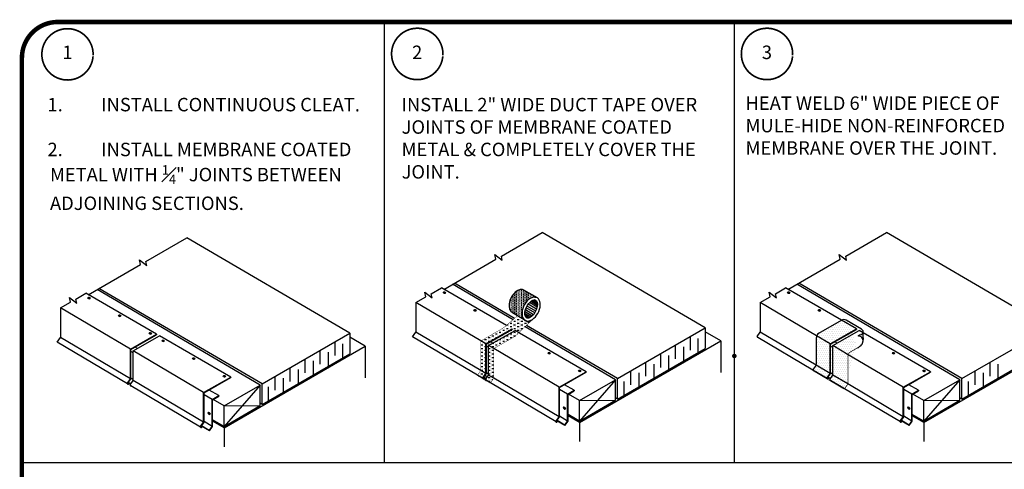
# Model space of a CAD drawing. Units: inches. Extents: x 230.6 to 241.1, y 27 to 34.9.
# Drawn here: x 230.6 to 237.5, y 31.7 to 34.9 of the extents above; entities that cross this region are included whole.
import ezdxf
from ezdxf.enums import TextEntityAlignment as Align

# ---------------------------------------------------------------- set-up
doc = ezdxf.new("R2010")
doc.units = ezdxf.units.IN
doc.header["$LTSCALE"] = 0.3
doc.header["$MEASUREMENT"] = 0
doc.header["$PDSIZE"] = 0.01
doc.layers.get('0').update_dxf_attribs({"linetype": 'CONTINUOUS'})
for name, color, linetype in [('DETAIL', 7, 'CONTINUOUS'), ('LIGHT', 252, 'CONTINUOUS'), ('NOTES', 7, 'CONTINUOUS'), ('Sheet Metal', 5, 'CONTINUOUS'), ('TAPE', 4, 'CONTINUOUS'), ('TEXT-DATE', 7, 'CONTINUOUS'), ('TEXT-DETAILNAME', 7, 'CONTINUOUS'), ('TEXT-DETAILNO', 7, 'CONTINUOUS'), ('TEXT-SYSTEMS', 7, 'CONTINUOUS'), ('TEXTURE 1', 6, 'CONTINUOUS')]:
    doc.layers.add(name, color=color, linetype=linetype)
doc.styles.add('MHLRG', font='ARIAL.TTF', dxfattribs={"height": 0.25})
doc.styles.add('MHMED', font='ARIALBD.TTF', dxfattribs={"height": 0.2})
doc.styles.add('MHSML', font='ARIALBD.TTF', dxfattribs={"height": 0.125})
doc.styles.add('ROMSFULL', font='romans.shx', dxfattribs={"height": 0.09375})

# ---------------------------------------------------------------- blocks, each defined once
blk = doc.blocks.new('MHT-titl-block')
blk.add_line((0.3645, 7.984), (0.3645, 1.3956))
at = {"const_width": 0.0312}
blk.add_lwpolyline([(0.6145, 0.3644), (10.516, 0.3644, 0.414214), (10.766, 0.6144), (10.766, 7.984, 0.414214), (10.516, 8.234), (0.6145, 8.234, 0.414214), (0.3645, 7.984), (0.3645, 0.6144, 0.414214)], format="xyb", close=True, dxfattribs=at)
at = {"layer": 'TEXT-DATE', "style": 'MHMED'}
blk.add_attdef('DATE', text='', height=0.2, dxfattribs=at).set_placement((1.9777, 0.4605), align=Align.CENTER)
at = {"layer": 'TEXT-DETAILNAME', "style": 'MHSML'}
for tag, p in [('DETAILNAME1', (6.1156, 1.184)), ('DETAILNAME2', (6.0911, 1.0001))]:
    blk.add_attdef(tag, text='', height=0.125, dxfattribs=at).set_placement(p, align=Align.CENTER)
at = {"layer": 'TEXT-DETAILNO', "style": 'MHLRG'}
blk.add_attdef('DETAILNO', (8.2145, 0.6935), '', height=0.2334, dxfattribs=at)
at = {"layer": 'TEXT-SYSTEMS', "style": 'MHSML'}
for tag, p in [('SYSTEMS1', (6.049, 0.6194)), ('SYSTEMS2', (6.0582, 0.4482))]:
    blk.add_attdef(tag, text='', height=0.125, dxfattribs=at).set_placement(p, align=Align.CENTER)

msp = doc.modelspace()

# ---------------------------------------------------------------- hatches: boundary and pattern name
at = {"layer": 'DETAIL'}
h = msp.add_hatch(dxfattribs=at)
h.set_pattern_fill('ANSI31', color=256, scale=0.005333, style=0)
h.set_pattern_definition([(45, (233.5869306, 32.97174096), (-0.000471405, 0.000471405), [])])
edge = h.paths.add_edge_path()
edge.add_ellipse((233.5948, 32.9768), major_axis=(-0.00791, 0), ratio=0.664445, start_angle=139.01192, end_angle=360)
edge.add_ellipse((233.5948, 32.9768), major_axis=(-0.00791, 0), ratio=0.664445, start_angle=0, end_angle=139.01192)
h = msp.add_hatch(dxfattribs=at)
h.set_pattern_fill('MUDST', color=251, scale=0.024, style=0)
h.set_pattern_definition([(0, (234.04524, 32.7848535), (0.012, 0.006), [0.006, -0.006, 0, -0.006, 0, -0.006])])
edge = h.paths.add_edge_path()
edge.add_ellipse((234.199, 32.8628), major_axis=(-0.0404, -0.0795), ratio=0.618705, start_angle=607.34951, end_angle=617.97139, ccw=False)
edge.add_ellipse((234.199, 32.8628), major_axis=(-0.0404, -0.0795), ratio=0.618705, start_angle=599.06754, end_angle=607.34951, ccw=False)
edge.add_ellipse((234.199, 32.8628), major_axis=(-0.0404, -0.0795), ratio=0.618705, start_angle=590.25644, end_angle=599.06754, ccw=False)
edge.add_ellipse((234.199, 32.8628), major_axis=(-0.0404, -0.0795), ratio=0.618705, start_angle=579.69242, end_angle=590.25644, ccw=False)
edge.add_ellipse((234.199, 32.8628), major_axis=(-0.0404, -0.0795), ratio=0.618705, start_angle=568.07261, end_angle=579.69242, ccw=False)
edge.add_ellipse((234.199, 32.8628), major_axis=(-0.0404, -0.0795), ratio=0.618705, start_angle=556.88317, end_angle=568.07261, ccw=False)
edge.add_ellipse((234.199, 32.8628), major_axis=(-0.0404, -0.0795), ratio=0.618705, start_angle=540, end_angle=556.88317, ccw=False)
edge.add_line((234.2394, 32.9423), (234.1486, 32.9953))
edge.add_ellipse((234.1086, 32.9165), major_axis=(0.0399, 0.0788), ratio=0.624534, start_angle=-0.07151, end_angle=123.2351)
edge.add_ellipse((234.1086, 32.9165), major_axis=(0.0399, 0.0788), ratio=0.624534, start_angle=123.2351, end_angle=134.94103)
edge.add_ellipse((234.1086, 32.9165), major_axis=(0.0399, 0.0788), ratio=0.624534, start_angle=134.94103, end_angle=179.97039)
edge.add_line((234.0687, 32.8377), (234.1557, 32.7849))
edge.add_ellipse((234.199, 32.8628), major_axis=(-0.0404, -0.0795), ratio=0.618705, start_angle=353.69446, end_angle=356.58271, ccw=False)
edge.add_ellipse((234.199, 32.8628), major_axis=(-0.0404, -0.0795), ratio=0.618705, start_angle=701.51544, end_angle=713.69446, ccw=False)
edge.add_ellipse((234.199, 32.8628), major_axis=(-0.0404, -0.0795), ratio=0.618705, start_angle=690.17153, end_angle=701.51544, ccw=False)
edge.add_ellipse((234.199, 32.8628), major_axis=(-0.0404, -0.0795), ratio=0.618705, start_angle=675.03906, end_angle=690.17153, ccw=False)
edge.add_ellipse((234.199, 32.8628), major_axis=(-0.0404, -0.0795), ratio=0.618705, start_angle=665.70304, end_angle=675.03906, ccw=False)
edge.add_ellipse((234.199, 32.8628), major_axis=(-0.0404, -0.0795), ratio=0.618705, start_angle=651.1387, end_angle=665.70304, ccw=False)
edge.add_ellipse((234.199, 32.8628), major_axis=(-0.0404, -0.0795), ratio=0.618705, start_angle=644.72893, end_angle=651.1387, ccw=False)
edge.add_ellipse((234.199, 32.8628), major_axis=(-0.0404, -0.0795), ratio=0.618705, start_angle=637.90721, end_angle=644.72893, ccw=False)
edge.add_ellipse((234.199, 32.8628), major_axis=(-0.0404, -0.0795), ratio=0.618705, start_angle=630, end_angle=637.90721, ccw=False)
edge.add_ellipse((234.199, 32.8628), major_axis=(-0.0404, -0.0795), ratio=0.618705, start_angle=625.76484, end_angle=630, ccw=False)
edge.add_ellipse((234.199, 32.8628), major_axis=(-0.0404, -0.0795), ratio=0.618705, start_angle=617.97139, end_angle=625.76484, ccw=False)
h = msp.add_hatch(dxfattribs=at)
h.set_pattern_fill('ANSI31', color=256, scale=0.005333, style=0)
h.set_pattern_definition([(45, (235.98852604, 32.97174096), (-0.000471405, 0.000471405), [])])
edge = h.paths.add_edge_path()
edge.add_ellipse((235.9964, 32.9768), major_axis=(-0.00791, 0), ratio=0.664445, start_angle=139.01192, end_angle=360)
edge.add_ellipse((235.9964, 32.9768), major_axis=(-0.00791, 0), ratio=0.664445, start_angle=0, end_angle=139.01192)
h = msp.add_hatch(dxfattribs=at)
h.set_pattern_fill('ANSI31', color=256, scale=0.005333, style=0)
h.set_pattern_definition([(45, (231.10757446, 32.93452395), (-0.000471405, 0.000471405), [])])
edge = h.paths.add_edge_path()
edge.add_ellipse((231.1155, 32.9396), major_axis=(-0.00791, 0), ratio=0.664445, start_angle=139.01192, end_angle=360)
edge.add_ellipse((231.1155, 32.9396), major_axis=(-0.00791, 0), ratio=0.664445, start_angle=0, end_angle=139.01192)
h = msp.add_hatch(dxfattribs=at)
h.set_pattern_fill('ANSI31', color=256, scale=0.005333, style=0)
h.set_pattern_definition([(45, (233.8003474, 32.8485247), (-0.000471405, 0.000471405), [])])
edge = h.paths.add_edge_path()
edge.add_ellipse((233.8083, 32.8536), major_axis=(-0.00791, 0), ratio=0.664445, start_angle=139.01192, end_angle=360)
edge.add_ellipse((233.8083, 32.8536), major_axis=(-0.00791, 0), ratio=0.664445, start_angle=0, end_angle=139.01192)
h = msp.add_hatch(dxfattribs=at)
h.set_pattern_fill('ANSI31', color=256, scale=0.005333, style=0)
h.set_pattern_definition([(45, (236.20194285, 32.8485247), (-0.000471405, 0.000471405), [])])
edge = h.paths.add_edge_path()
edge.add_ellipse((236.2099, 32.8536), major_axis=(-0.00791, 0), ratio=0.664445, start_angle=139.01192, end_angle=360)
edge.add_ellipse((236.2099, 32.8536), major_axis=(-0.00791, 0), ratio=0.664445, start_angle=0, end_angle=139.01192)
h = msp.add_hatch(dxfattribs=at)
h.set_pattern_fill('ANSI31', color=256, scale=0.005333, style=0)
h.set_pattern_definition([(45, (231.3209913, 32.8113077), (-0.000471405, 0.000471405), [])])
edge = h.paths.add_edge_path()
edge.add_ellipse((231.3289, 32.8164), major_axis=(-0.00791, 0), ratio=0.664445, start_angle=139.01192, end_angle=360)
edge.add_ellipse((231.3289, 32.8164), major_axis=(-0.00791, 0), ratio=0.664445, start_angle=0, end_angle=139.01192)
h = msp.add_hatch(dxfattribs=at)
h.set_pattern_fill('ANSI31', color=256, scale=0.005333, style=0)
h.set_pattern_definition([(45, (231.5344081, 32.6880914), (-0.000471405, 0.000471405), [])])
edge = h.paths.add_edge_path()
edge.add_ellipse((231.5423, 32.6932), major_axis=(-0.00791, 0), ratio=0.664445, start_angle=139.01192, end_angle=360)
edge.add_ellipse((231.5423, 32.6932), major_axis=(-0.00791, 0), ratio=0.664445, start_angle=0, end_angle=139.01192)
h = msp.add_hatch(dxfattribs=at)
h.set_pattern_fill('ANSI31', color=256, scale=0.005333, style=0)
h.set_pattern_definition([(45, (231.62440984, 32.6361289), (-0.000471405, 0.000471405), [])])
edge = h.paths.add_edge_path()
edge.add_ellipse((231.6323, 32.6412), major_axis=(-0.00791, 0), ratio=0.664445, start_angle=139.01192, end_angle=360)
edge.add_ellipse((231.6323, 32.6412), major_axis=(-0.00791, 0), ratio=0.664445, start_angle=0, end_angle=139.01192)
h = msp.add_hatch(dxfattribs=at)
h.set_pattern_fill('ANSI31', color=256, scale=0.005333, style=0)
h.set_pattern_definition([(45, (234.3171828, 32.55012966), (-0.000471405, 0.000471405), [])])
edge = h.paths.add_edge_path()
edge.add_ellipse((234.3251, 32.5552), major_axis=(-0.00791, 0), ratio=0.664445, start_angle=139.01192, end_angle=360)
edge.add_ellipse((234.3251, 32.5552), major_axis=(-0.00791, 0), ratio=0.664445, start_angle=0, end_angle=139.01192)
h = msp.add_hatch(dxfattribs=at)
h.set_pattern_fill('ANSI31', color=256, scale=0.005333, style=0)
h.set_pattern_definition([(45, (236.7187782, 32.55012966), (-0.000471405, 0.000471405), [])])
edge = h.paths.add_edge_path()
edge.add_ellipse((236.7267, 32.5552), major_axis=(-0.00791, 0), ratio=0.664445, start_angle=139.01192, end_angle=360)
edge.add_ellipse((236.7267, 32.5552), major_axis=(-0.00791, 0), ratio=0.664445, start_angle=0, end_angle=139.01192)
h = msp.add_hatch(dxfattribs=at)
h.set_pattern_fill('ANSI31', color=256, scale=0.005333, style=0)
h.set_pattern_definition([(45, (231.83782666, 32.51291265), (-0.000471405, 0.000471405), [])])
edge = h.paths.add_edge_path()
edge.add_ellipse((231.8457, 32.518), major_axis=(-0.00791, 0), ratio=0.664445, start_angle=139.01192, end_angle=360)
edge.add_ellipse((231.8457, 32.518), major_axis=(-0.00791, 0), ratio=0.664445, start_angle=0, end_angle=139.01192)
h = msp.add_hatch(dxfattribs=at)
h.set_pattern_fill('ANSI31', color=256, scale=0.005333, style=0)
h.set_pattern_definition([(45, (234.5305996, 32.4269134), (-0.000471405, 0.000471405), [])])
edge = h.paths.add_edge_path()
edge.add_ellipse((234.5385, 32.432), major_axis=(-0.00791, 0), ratio=0.664445, start_angle=139.01192, end_angle=360)
edge.add_ellipse((234.5385, 32.432), major_axis=(-0.00791, 0), ratio=0.664445, start_angle=0, end_angle=139.01192)
h = msp.add_hatch(dxfattribs=at)
h.set_pattern_fill('ANSI31', color=256, scale=0.005333, style=0)
h.set_pattern_definition([(45, (236.93219505, 32.4269134), (-0.000471405, 0.000471405), [])])
edge = h.paths.add_edge_path()
edge.add_ellipse((236.9401, 32.432), major_axis=(-0.00791, 0), ratio=0.664445, start_angle=139.01192, end_angle=360)
edge.add_ellipse((236.9401, 32.432), major_axis=(-0.00791, 0), ratio=0.664445, start_angle=0, end_angle=139.01192)
h = msp.add_hatch(dxfattribs=at)
h.set_pattern_fill('ANSI31', color=256, scale=0.005333, style=0)
h.set_pattern_definition([(45, (232.0512435, 32.3896964), (-0.000471405, 0.000471405), [])])
edge = h.paths.add_edge_path()
edge.add_ellipse((232.0592, 32.3948), major_axis=(-0.00791, 0), ratio=0.664445, start_angle=139.01192, end_angle=360)
edge.add_ellipse((232.0592, 32.3948), major_axis=(-0.00791, 0), ratio=0.664445, start_angle=0, end_angle=139.01192)
h = msp.add_hatch(dxfattribs=at)
h.set_pattern_fill('ANSI31', color=256, scale=0.005333, style=0)
h.set_pattern_definition([(45, (231.9476531, 32.12742296), (-0.000471405, 0.000471405), [])])
edge = h.paths.add_edge_path()
edge.add_ellipse((231.9525, 32.1351), major_axis=(-0.00448, 0.00769), ratio=0.636363, start_angle=0, end_angle=360)
h = msp.add_hatch(dxfattribs=at)
h.set_pattern_fill('ANSI31', color=256, scale=0.005333, style=0)
h.set_pattern_definition([(45, (234.4270093, 32.16464), (-0.000471405, 0.000471405), [])])
edge = h.paths.add_edge_path()
edge.add_ellipse((234.4319, 32.1723), major_axis=(-0.00448, 0.00769), ratio=0.636363, start_angle=0, end_angle=360)
h = msp.add_hatch(dxfattribs=at)
h.set_pattern_fill('ANSI31', color=256, scale=0.005333, style=0)
h.set_pattern_definition([(45, (236.8286047, 32.16464), (-0.000471405, 0.000471405), [])])
edge = h.paths.add_edge_path()
edge.add_ellipse((236.8335, 32.1723), major_axis=(-0.00448, 0.00769), ratio=0.636363, start_angle=0, end_angle=360)
at = {"layer": 'TAPE'}
h = msp.add_hatch(dxfattribs=at)
h.set_pattern_fill('MUDST', color=256, scale=0.050667, style=0)
h.set_pattern_definition([(0, (233.82399, 32.34751), (0.02533333, 0.01266667), [0.01266667, -0.01266667, 0, -0.01266667, 0, -0.01266667])])
h.paths.add_polyline_path([(233.9383, 32.3815), (233.9029, 32.4024), (233.882, 32.3726, 0.331075), (233.8826, 32.3664), (233.9146, 32.3475)])
h.paths.add_polyline_path([(233.9029, 32.4024), (233.9029, 32.4078), (233.8868, 32.4173), (233.8868, 32.4129), (233.8697, 32.3885), (233.8863, 32.3787)], flags=17)
h.paths.add_polyline_path([(233.8657, 32.3764), (233.8826, 32.3664, -0.366305), (233.8824, 32.3732), (233.8847, 32.3765), (233.8741, 32.3828), (233.8713, 32.3788, -0.323693)])
h.paths.add_polyline_path([(233.8655, 32.3825), (233.8868, 32.4129), (233.8868, 32.6175), (234.0668, 32.7215), (234.0668, 32.7252), (233.8832, 32.6196), (233.8832, 32.4141), (233.8624, 32.3843, 0.331075), (233.863, 32.378), (233.8657, 32.3764, 0.289331), (233.871, 32.3783), (233.8741, 32.3828), (233.871, 32.3846), (233.8682, 32.3806, -1)])
h.paths.add_polyline_path([(233.8832, 32.4141), (233.8477, 32.4351), (233.824, 32.4011), (233.863, 32.378, -0.366305), (233.8628, 32.3848)])
h.paths.add_polyline_path([(233.8832, 32.6196), (233.8477, 32.6405), (233.8477, 32.4351), (233.8832, 32.4141)])
h.paths.add_polyline_path([(233.9383, 32.587), (233.9029, 32.6079), (233.9029, 32.4024), (233.9383, 32.3815)], flags=17)
h.paths.add_polyline_path([(233.9029, 32.5955), (233.8868, 32.605), (233.8868, 32.4173), (233.9029, 32.4078)], flags=17)
h.paths.add_polyline_path([(233.9029, 32.6079), (233.9321, 32.6247), (233.9157, 32.6342), (233.8868, 32.6175), (233.8868, 32.605), (233.9029, 32.5955)], flags=17)
edge = h.paths.add_edge_path()
edge.add_line((234.0867, 32.7137), (234.113, 32.6986))
edge.add_line((234.113, 32.6986), (234.1584, 32.7416))
edge.add_line((234.1584, 32.7416), (234.1658, 32.7485))
edge.add_line((234.1658, 32.7485), (234.1727, 32.7553))
edge.add_line((234.1727, 32.7553), (234.1781, 32.7603))
edge.add_line((234.1781, 32.7603), (234.1855, 32.7667))
edge.add_line((234.1855, 32.7667), (234.1856, 32.7668))
edge.add_line((234.1856, 32.7668), (234.1569, 32.7841))
edge.add_ellipse((234.199, 32.8628), major_axis=(-0.0404, -0.0795), ratio=0.618705, start_angle=356.58271, end_angle=358.03538, ccw=False)
edge.add_line((234.1557, 32.7849), (234.1041, 32.8162))
edge.add_line((234.1041, 32.8162), (234.0442, 32.7639))
edge.add_line((234.0442, 32.7639), (234.0388, 32.7589))
edge.add_line((234.0388, 32.7589), (234.0319, 32.7522))
edge.add_line((234.0319, 32.7522), (234.0245, 32.7452))
edge.add_line((234.0245, 32.7452), (233.9919, 32.7236))
edge.add_line((233.9919, 32.7236), (233.9913, 32.7231))
edge.add_line((233.9913, 32.7231), (233.8477, 32.6405))
edge.add_line((233.8477, 32.6405), (233.8832, 32.6196))
edge.add_line((233.8832, 32.6196), (234.0668, 32.7252))
edge.add_line((234.0668, 32.7252), (234.0668, 32.7215))
edge.add_line((234.0668, 32.7215), (233.9157, 32.6342))
edge.add_line((233.9157, 32.6342), (233.9321, 32.6247))
edge.add_line((233.9321, 32.6247), (234.0867, 32.7137))
h.paths.add_polyline_path([(233.9029, 32.6079), (233.9383, 32.587), (234.083, 32.6702), (234.0836, 32.6707), (234.113, 32.6986), (234.0867, 32.7137)])
edge = h.paths.add_edge_path()
edge.add_ellipse((234.199, 32.8628), major_axis=(-0.0404, -0.0795), ratio=0.618705, start_angle=376.88317, end_angle=388.06617, ccw=False)
edge.add_ellipse((234.199, 32.8628), major_axis=(-0.0404, -0.0795), ratio=0.618705, start_angle=366.13074, end_angle=376.88317, ccw=False)
edge.add_ellipse((234.199, 32.8628), major_axis=(-0.0404, -0.0795), ratio=0.618705, start_angle=358.03538, end_angle=366.13074, ccw=False)
edge.add_line((234.1569, 32.7841), (234.1856, 32.7668))
edge.add_line((234.1856, 32.7668), (234.1932, 32.7737))
edge.add_line((234.1932, 32.7737), (234.1978, 32.7782))
edge.add_line((234.1978, 32.7782), (234.2014, 32.7821))
edge.add_line((234.2014, 32.7821), (234.2027, 32.7834))
edge.add_line((234.2027, 32.7834), (234.2047, 32.7855))
edge.add_line((234.2047, 32.7855), (234.207, 32.7879))
edge.add_line((234.207, 32.7879), (234.2101, 32.7911))
edge.add_line((234.2101, 32.7911), (234.2146, 32.7954))
edge.add_ellipse((234.199, 32.8628), major_axis=(-0.0404, -0.0795), ratio=0.618705, start_angle=399.60562, end_angle=413.55272, ccw=False)
edge.add_ellipse((234.199, 32.8628), major_axis=(-0.0404, -0.0795), ratio=0.618705, start_angle=398.51423, end_angle=399.60562, ccw=False)
edge.add_ellipse((234.199, 32.8628), major_axis=(-0.0404, -0.0795), ratio=0.618705, start_angle=397.25663, end_angle=398.51423, ccw=False)
edge.add_ellipse((234.199, 32.8628), major_axis=(-0.0404, -0.0795), ratio=0.618705, start_angle=394.48666, end_angle=397.25663, ccw=False)
edge.add_ellipse((234.199, 32.8628), major_axis=(-0.0404, -0.0795), ratio=0.618705, start_angle=388.06617, end_angle=394.48666, ccw=False)
at = {"layer": 'TEXTURE 1'}
h = msp.add_hatch(dxfattribs=at)
h.set_pattern_fill('DOTS', color=256, scale=0.213333, style=0)
h.set_pattern_definition([(0, (239.924654, 34.34676), (0.006666667, 0.013333333), [0, -0.013333333])])
edge = h.paths.add_edge_path()
edge.add_line((236.4756, 32.5924), (236.4863, 32.5985))
edge.add_line((236.4863, 32.5985), (236.4933, 32.6032))
edge.add_line((236.4933, 32.6032), (236.4979, 32.607))
edge.add_line((236.4979, 32.607), (236.5034, 32.6124))
edge.add_line((236.5034, 32.6124), (236.5073, 32.6175))
edge.add_line((236.5073, 32.6175), (236.51, 32.622))
edge.add_line((236.51, 32.622), (236.5125, 32.628))
edge.add_line((236.5125, 32.628), (236.514, 32.635))
edge.add_line((236.514, 32.635), (236.5142, 32.6377))
edge.add_line((236.5142, 32.6377), (236.5133, 32.6478))
edge.add_line((236.5133, 32.6478), (236.511, 32.656))
edge.add_line((236.511, 32.656), (236.5086, 32.661))
edge.add_line((236.5086, 32.661), (236.5016, 32.6687))
edge.add_line((236.5016, 32.6687), (236.4985, 32.6706))
edge.add_line((236.4985, 32.6706), (236.4921, 32.673))
edge.add_line((236.4921, 32.673), (236.4871, 32.6741))
edge.add_line((236.4871, 32.6741), (236.4796, 32.6771))
edge.add_line((236.3822, 32.3037), (236.4028, 32.3315))
edge.add_arc((236.3761, 32.3514), 0.0333, 323.42862, 360)
edge.add_line((236.4094, 32.3514), (236.4094, 32.5351))
edge.add_arc((236.4427, 32.5351), 0.0333, 119.91513, 180, ccw=False)
edge.add_line((236.4261, 32.564), (236.4756, 32.5924))
edge.add_line((236.3826, 32.3034), (236.1616, 32.4342))
edge.add_line((236.1616, 32.4342), (236.1822, 32.4621))
edge.add_arc((236.1554, 32.4819), 0.0333, 323.42862, 360)
edge.add_line((236.1888, 32.4819), (236.1888, 32.6656))
edge.add_arc((236.2221, 32.6656), 0.0333, 119.91513, 180)
edge.add_line((236.2055, 32.6945), (236.3634, 32.7854))
edge.add_arc((236.38, 32.7565), 0.0333, 59.58213, 119.91513)
edge.add_line((236.5025, 32.7232), (236.3969, 32.7852))
edge.add_spline(control_points=[(236.4756, 32.5924), (236.4836, 32.5968), (236.4998, 32.6058), (236.5155, 32.6278), (236.5134, 32.6547), (236.5029, 32.6735), (236.4732, 32.6754), (236.4944, 32.6853), (236.5079, 32.686), (236.5171, 32.7007), (236.5143, 32.7146), (236.5072, 32.7198), (236.5025, 32.7232)], knot_values=[0, 0, 0, 0, 0.102264, 0.208936, 0.279654, 0.393753, 0.443857, 0.489447, 0.561921, 0.620127, 0.651728, 0.714271, 0.714271, 0.714271, 0.714271], degree=3, periodic=0)

# ---------------------------------------------------------------- linework, layer by layer
at = {"layer": 'DETAIL', "color": 252}
for p, q in [((233.1771, 31.7938), (233.1771, 34.8641)), ((235.6169, 31.7938), (235.6169, 34.8641)), ((233.8832, 32.6195), (234.0668, 32.7252)), ((233.8867, 32.6175), (234.0668, 32.7215)), ((233.9029, 32.6079), (234.0867, 32.7137)), ((234.0668, 32.7252), (234.0668, 32.7215)), ((234.1191, 32.6951), (234.0867, 32.7137)), ((233.8832, 32.6196), (233.8477, 32.6405)), ((233.9321, 32.6247), (233.9157, 32.6342)), ((233.8832, 32.4141), (233.8832, 32.6196)), ((233.9029, 32.5955), (233.8867, 32.6051)), ((233.8868, 32.4129), (233.8868, 32.6175)), ((233.9029, 32.4024), (233.9029, 32.6079)), ((233.9383, 32.587), (233.9029, 32.6079)), ((233.8832, 32.4141), (233.8477, 32.4351)), ((233.9146, 32.3475), (233.824, 32.4011)), ((233.8624, 32.3843), (233.8832, 32.4141)), ((233.8655, 32.3825), (233.8868, 32.4129)), ((233.8847, 32.3765), (233.8681, 32.3863)), ((233.8682, 32.3806), (233.871, 32.3846)), ((233.8863, 32.3787), (233.8697, 32.3885)), ((233.871, 32.3783), (233.8741, 32.3828)), ((233.882, 32.3726), (233.9029, 32.4024)), ((233.9029, 32.4078), (233.8868, 32.4173)), ((233.9383, 32.3815), (233.9029, 32.4024)), ((230.6473, 31.7938), (241.0487, 31.7938))]:
    msp.add_line(p, q, dxfattribs=at)
at = {"layer": 'DETAIL'}
for p, q in [((233.9916, 33.2319), (234.2771, 33.3961)), ((235.4137, 32.7317), (234.2771, 33.3961)), ((236.3932, 33.2319), (236.6787, 33.3961)), ((237.8153, 32.7317), (236.6787, 33.3961)), ((231.5123, 33.1947), (231.7977, 33.3589)), ((232.9343, 32.6945), (231.7977, 33.3589)), ((233.9538, 33.2102), (233.9464, 33.244)), ((233.9464, 33.244), (233.9979, 33.2042)), ((236.3554, 33.2102), (236.348, 33.244)), ((236.348, 33.244), (236.3995, 33.2042)), ((231.4745, 33.1729), (231.467, 33.2068)), ((231.467, 33.2068), (231.5185, 33.167)), ((231.5185, 33.167), (231.5123, 33.1947)), ((233.5891, 33.0003), (233.9538, 33.2102)), ((233.9979, 33.2042), (233.9916, 33.2319)), ((235.9907, 33.0003), (236.3554, 33.2102)), ((236.3995, 33.2042), (236.3932, 33.2319)), ((231.1097, 32.9631), (231.4745, 33.1729)), ((231.0232, 32.9321), (231.0935, 32.9725)), ((233.4648, 32.9475), (233.4573, 32.9814)), ((233.4573, 32.9814), (233.5088, 32.9416)), ((233.5026, 32.9693), (233.5728, 33.0097)), ((233.5088, 32.9416), (233.5026, 32.9693)), ((234.2429, 32.9403), (234.1486, 32.9954)), ((235.8664, 32.9475), (235.8589, 32.9814)), ((235.8589, 32.9814), (235.9104, 32.9416)), ((235.9042, 32.9693), (235.9744, 33.0097)), ((235.9104, 32.9416), (235.9042, 32.9693)), ((230.9166, 32.8707), (230.9855, 32.9103)), ((230.9855, 32.9103), (230.978, 32.9442)), ((230.978, 32.9442), (231.0295, 32.9044)), ((231.0295, 32.9044), (231.0232, 32.9321)), ((233.396, 32.9079), (233.4648, 32.9475)), ((235.7976, 32.9079), (235.8664, 32.9475)), ((234.1856, 32.7668), (234.0687, 32.8377)), ((236.2055, 32.6945), (236.3634, 32.7854)), ((236.5025, 32.7232), (236.3969, 32.7852)), ((232.3221, 32.3412), (232.9343, 32.6946)), ((232.9343, 32.6945), (232.9343, 32.5517)), ((234.8015, 32.3784), (235.4137, 32.7318)), ((235.4137, 32.7317), (235.4137, 32.5889)), ((235.5217, 32.6408), (235.4137, 32.7039)), ((237.2031, 32.3784), (237.8153, 32.7318)), ((233.0423, 32.6036), (232.9343, 32.6667)), ((234.5367, 32.0721), (235.5217, 32.6408)), ((235.5217, 32.6408), (235.5217, 32.4216)), ((236.1888, 32.4819), (236.1888, 32.6656)), ((236.9383, 32.0721), (237.9233, 32.6408)), ((232.0573, 32.0348), (233.0423, 32.6036)), ((233.0423, 32.6036), (233.0423, 32.3844)), ((234.8015, 32.2355), (235.4137, 32.5889)), ((237.2031, 32.2355), (237.8153, 32.5889)), ((232.3221, 32.1982), (232.9343, 32.5517)), ((236.1616, 32.4342), (236.1822, 32.4621)), ((234.5367, 32.2249), (234.7885, 32.3703)), ((234.7885, 32.2274), (234.7885, 32.3703)), ((234.8015, 32.2355), (234.8015, 32.3785)), ((236.9383, 32.2249), (237.1901, 32.3703)), ((237.1901, 32.2274), (237.1901, 32.3703)), ((237.2031, 32.2355), (237.2031, 32.3785)), ((232.0573, 32.1877), (232.3091, 32.3331)), ((232.3091, 32.1902), (232.3091, 32.3331)), ((232.3221, 32.1982), (232.3221, 32.3413)), ((232.0573, 32.1877), (231.9809, 32.2329)), ((234.5367, 32.2249), (234.4603, 32.2701)), ((234.5367, 32.082), (234.7885, 32.2274)), ((234.5367, 32.082), (234.5367, 32.2249)), ((234.8023, 32.2359), (234.7885, 32.244)), ((236.9383, 32.2249), (236.8619, 32.2701)), ((236.9383, 32.082), (237.1901, 32.2274)), ((236.9383, 32.082), (236.9383, 32.2249)), ((237.2039, 32.2359), (237.1901, 32.244)), ((232.0573, 32.0448), (232.3091, 32.1902)), ((232.0573, 32.0448), (232.0573, 32.1877)), ((232.3229, 32.1987), (232.3091, 32.2067)), ((232.0573, 32.0448), (231.9771, 32.0915)), ((232.0573, 32.0348), (231.9771, 32.0815)), ((234.5367, 32.082), (234.4565, 32.1287)), ((234.5367, 32.0721), (234.4565, 32.1187)), ((236.9383, 32.082), (236.8581, 32.1287)), ((236.9383, 32.0721), (236.8581, 32.1187)), ((232.0573, 32.0348), (232.0573, 31.9018)), ((234.5367, 32.0721), (234.5367, 31.939)), ((236.9383, 32.0721), (236.9383, 31.939))]:
    msp.add_line(p, q, dxfattribs=at)
at = {"layer": 'DETAIL', "color": 251}
for p, q in [((234.0834, 32.7981), (233.6639, 33.0433)), ((237.2031, 32.3784), (236.0655, 33.0433)), ((232.3091, 32.3331), (231.1711, 32.9984)), ((232.3221, 32.3412), (231.1846, 33.0061)), ((234.0727, 32.7887), (233.6504, 33.0356)), ((237.1901, 32.3703), (236.052, 33.0356)), ((234.2407, 32.8771), (234.1884, 32.9076)), ((234.2423, 32.8875), (234.1961, 32.9146)), ((234.2424, 32.9), (234.2061, 32.9213)), ((234.2411, 32.9079), (234.213, 32.9243)), ((234.2379, 32.9165), (234.2214, 32.9261)), ((234.1974, 32.8076), (234.1556, 32.8321)), ((234.2056, 32.814), (234.1564, 32.8428)), ((234.2151, 32.8237), (234.1591, 32.8564)), ((234.224, 32.8358), (234.164, 32.8709)), ((234.231, 32.8486), (234.1705, 32.884)), ((234.2369, 32.8632), (234.1792, 32.897)), ((234.1886, 32.8026), (234.1562, 32.8216)), ((234.1788, 32.7996), (234.159, 32.8112)), ((236.4678, 32.7248), (236.3632, 32.7853)), ((234.7885, 32.3703), (234.1565, 32.7398)), ((234.8015, 32.3784), (234.1667, 32.7494)), ((236.2848, 32.6195), (236.4678, 32.7248)), ((236.2883, 32.6175), (236.4678, 32.7211)), ((236.3045, 32.6079), (236.4877, 32.7134)), ((236.4678, 32.7248), (236.4678, 32.7211)), ((236.5144, 32.6979), (236.4877, 32.7134)), ((236.2849, 32.6196), (236.1903, 32.6756)), ((236.3337, 32.6247), (236.3173, 32.6342)), ((236.2848, 32.4141), (236.2848, 32.6196)), ((236.3045, 32.5955), (236.2883, 32.6051)), ((236.2884, 32.4129), (236.2884, 32.6175)), ((236.4109, 32.5449), (236.3045, 32.6079)), ((236.3045, 32.4024), (236.3045, 32.6079)), ((236.2646, 32.378), (236.164, 32.4376)), ((236.2848, 32.4141), (236.1872, 32.4718)), ((234.7885, 32.3703), (234.5367, 32.082)), ((236.264, 32.3843), (236.2848, 32.4141)), ((236.2671, 32.3825), (236.2884, 32.4129)), ((236.2863, 32.3765), (236.2697, 32.3863)), ((236.2698, 32.3806), (236.2726, 32.3846)), ((236.2878, 32.3787), (236.2713, 32.3885)), ((236.2726, 32.3783), (236.2757, 32.3828)), ((236.2836, 32.3726), (236.3045, 32.4024)), ((236.3847, 32.3069), (236.2869, 32.3648)), ((236.3045, 32.4078), (236.2884, 32.4173)), ((236.4078, 32.3413), (236.3045, 32.4024)), ((237.1901, 32.3703), (236.9383, 32.082)), ((232.3091, 32.3331), (232.0573, 32.0448)), ((234.5367, 32.2249), (234.7885, 32.2274)), ((236.9383, 32.2249), (237.1901, 32.2274)), ((232.0573, 32.1877), (232.3091, 32.1902))]:
    msp.add_line(p, q, dxfattribs=at)
at = {"layer": 'DETAIL'}
for points, const_width in [([(231.1438, 34.6305, 109.886153), (231.1434, 34.624)], 0.0117), ([(233.5836, 34.6305, 109.886153), (233.5831, 34.624)], 0.0117), ([(236.0233, 34.6305, 109.886153), (236.0228, 34.624)], 0.0117), ([(236.3822, 32.3037), (236.4028, 32.3315, 0.160941), (236.4094, 32.3514), (236.4094, 32.5351, -0.268346), (236.4261, 32.564), (236.4756, 32.5924)], 0.00533)]:
    msp.add_lwpolyline(points, format="xyb", dxfattribs=dict(at, const_width=const_width))
for points, const_width in [([(234.083, 32.6702), (234.0836, 32.6707), (234.1584, 32.7416), (234.1658, 32.7485), (234.1727, 32.7553), (234.1781, 32.7603), (234.1855, 32.7667), (234.1932, 32.7737), (234.1978, 32.7782), (234.2014, 32.7821), (234.2027, 32.7834), (234.2047, 32.7855), (234.207, 32.7879), (234.2101, 32.7911), (234.2146, 32.7954), (234.218, 32.7983), (234.2213, 32.8012), (234.2283, 32.8084), (234.2297, 32.8101), (234.2377, 32.8203), (234.245, 32.8317), (234.2528, 32.8476), (234.2586, 32.8648), (234.2621, 32.8835), (234.2616, 32.9076), (234.257, 32.9229), (234.2489, 32.9352), (234.2394, 32.9423), (234.2233, 32.9461), (234.2115, 32.9447), (234.1986, 32.9399), (234.187, 32.9328), (234.1775, 32.9251), (234.1691, 32.9165), (234.1593, 32.9038), (234.1529, 32.8936), (234.1498, 32.8877), (234.1447, 32.8766), (234.1411, 32.8667), (234.1385, 32.8574), (234.1355, 32.8366), (234.1356, 32.8241), (234.1395, 32.8062), (234.1451, 32.7952), (234.1534, 32.7864), (234.1641, 32.781), (234.1746, 32.7794), (234.1865, 32.7808), (234.1936, 32.7831), (234.198, 32.785), (234.1992, 32.7856)], 0.00267), ([(233.9913, 32.7231), (233.9919, 32.7236), (234.0245, 32.7452), (234.0319, 32.7522), (234.0388, 32.7589), (234.0442, 32.7639), (234.1041, 32.8162)], 0.00267), ([(233.9913, 32.7231), (233.8477, 32.6405), (233.8477, 32.435)], 0.00267), ([(234.083, 32.6702), (233.9383, 32.587), (233.9383, 32.3815), (233.9137, 32.3462), (233.8231, 32.3998), (233.8477, 32.4351)], 0.00267), ([(236.4756, 32.5924), (236.4863, 32.5985), (236.4933, 32.6032), (236.4979, 32.607), (236.5034, 32.6124), (236.5073, 32.6175), (236.51, 32.622), (236.5125, 32.628), (236.514, 32.635), (236.5142, 32.6377), (236.5133, 32.6478), (236.511, 32.656), (236.5086, 32.661), (236.5016, 32.6687), (236.4985, 32.6706), (236.4921, 32.673), (236.4871, 32.6741), (236.4796, 32.6771)], 0.00533), ([(236.3826, 32.3034), (236.1616, 32.4342)], 0.00267)]:
    msp.add_lwpolyline(points, dxfattribs=dict(at, const_width=const_width))
for centre, start, end in [((236.38, 32.7565), 59.58213, 119.91513), ((236.2221, 32.6656), 119.91513, 180), ((236.1554, 32.4819), 323.42862, 0)]:
    msp.add_arc(centre, 0.0333, start, end, dxfattribs=at)
at = {"layer": 'DETAIL', "color": 252}
for centre, radius, end in [((233.8669, 32.3815), 0.00524, 325.01938), ((233.8669, 32.3815), 0.00167, 325.01938), ((233.8865, 32.3699), 0.00524, 256.87294)]:
    msp.add_arc(centre, radius, 145.01938, end, dxfattribs=at)
at = {"layer": 'DETAIL', "color": 251}
for centre, radius, end in [((236.2685, 32.3815), 0.00524, 325.01938), ((236.2685, 32.3815), 0.00167, 325.01938), ((236.2881, 32.3699), 0.00524, 256.87294)]:
    msp.add_arc(centre, radius, 145.01938, end, dxfattribs=at)
at = {"layer": 'DETAIL'}
for centre, major_axis, ratio in [((233.5948, 32.9768), (-0.00791, 0), 0.664445), ((235.9964, 32.9768), (-0.00791, 0), 0.664445), ((231.1155, 32.9396), (-0.00791, 0), 0.664445), ((233.8083, 32.8536), (-0.00791, 0), 0.664445), ((236.2099, 32.8536), (-0.00791, 0), 0.664445), ((231.3289, 32.8164), (-0.00791, 0), 0.664445), ((231.5423, 32.6932), (-0.00791, 0), 0.664445), ((231.6323, 32.6412), (-0.00791, 0), 0.664445), ((234.3251, 32.5552), (-0.00791, 0), 0.664445), ((236.7267, 32.5552), (-0.00791, 0), 0.664445), ((231.8457, 32.518), (-0.00791, 0), 0.664445), ((234.5385, 32.432), (-0.00791, 0), 0.664445), ((236.9401, 32.432), (-0.00791, 0), 0.664445), ((232.0592, 32.3948), (-0.00791, 0), 0.664445), ((231.9525, 32.1351), (-0.00448, 0.00769), 0.636363), ((234.4319, 32.1723), (-0.00448, 0.00769), 0.636363), ((236.8335, 32.1723), (-0.00448, 0.00769), 0.636363)]:
    msp.add_ellipse(centre, major_axis=major_axis, ratio=ratio, dxfattribs=at)
for centre, major_axis, ratio, start_param, end_param in [((234.1086, 32.9165), (0.0399, 0.0788), 0.624534, -0.073636, 3.141076), ((234.199, 32.8628), (0.0404, 0.0795), 0.618705, 3.791843, 9.314725), ((234.199, 32.8628), (0.0404, 0.0795), 0.618705, 3.03154, 3.791843)]:
    msp.add_ellipse(centre, major_axis=major_axis, ratio=ratio, start_param=start_param, end_param=end_param, dxfattribs=at)
msp.add_open_spline([(234.1677, 32.8011), (234.1719, 32.7989), (234.1781, 32.7983), (234.1964, 32.8058), (234.2075, 32.8142), (234.2333, 32.8462), (234.2435, 32.8762), (234.2419, 32.9129), (234.2361, 32.9213), (234.2252, 32.9273), (234.2156, 32.9274), (234.1894, 32.911), (234.1751, 32.8946), (234.1557, 32.8538), (234.1534, 32.8292), (234.16, 32.8071), (234.1637, 32.803), (234.1677, 32.8011)], degree=3, knots=[0, 0, 0, 0, 0.621014, 0.621014, 1.242028, 1.242028, 2.310333, 2.310333, 3.125219, 3.125219, 3.940105, 3.940105, 4.75499, 4.75499, 5.706061, 5.706061, 6.283185, 6.283185, 6.283185, 6.283185], dxfattribs=at)
for points in [[(236.4756, 32.5924), (236.4984, 32.6074), (236.5135, 32.6315), (236.5127, 32.6504), (236.4924, 32.673), (236.4796, 32.6767), (236.4901, 32.6828), (236.5082, 32.6896), (236.5157, 32.7031), (236.5142, 32.7114), (236.5025, 32.7232)], [(236.514, 32.635), (236.5168, 32.6594), (236.5158, 32.6719), (236.5158, 32.6848), (236.5164, 32.6927), (236.5156, 32.7071)]]:
    msp.add_spline(points, degree=3, dxfattribs=at)
at = {"layer": 'DETAIL', "linetype": 'Continuous', "lineweight": 100}
msp.add_point((235.6169, 32.5356), dxfattribs=at)
at = {"layer": 'LIGHT'}
for p, q in [((232.8299, 32.6344), (232.8299, 32.5383)), ((235.3093, 32.6716), (235.3093, 32.5755)), ((235.3627, 32.6578), (235.3627, 32.5595)), ((232.7255, 32.5741), (232.7255, 32.4781)), ((232.7834, 32.5619), (232.7834, 32.4645)), ((232.8834, 32.6206), (232.8834, 32.5223)), ((235.2049, 32.6113), (235.2049, 32.5153)), ((235.2628, 32.5991), (235.2628, 32.5018)), ((232.6212, 32.5138), (232.6212, 32.4178)), ((232.679, 32.5016), (232.679, 32.4043)), ((234.9961, 32.4907), (234.9961, 32.3947)), ((235.1005, 32.551), (235.1005, 32.455)), ((235.1584, 32.5388), (235.1584, 32.4415)), ((237.3977, 32.4907), (237.3977, 32.3947)), ((232.5168, 32.4535), (232.5168, 32.3575)), ((232.5746, 32.4413), (232.5746, 32.344)), ((234.8917, 32.4305), (234.8917, 32.3352)), ((234.9496, 32.4183), (234.9496, 32.3209)), ((235.054, 32.4786), (235.054, 32.3812)), ((237.2933, 32.4305), (237.2933, 32.3352)), ((237.3512, 32.4183), (237.3512, 32.3209)), ((237.4556, 32.4786), (237.4556, 32.3812)), ((232.4124, 32.3933), (232.4124, 32.2979)), ((232.4702, 32.3811), (232.4702, 32.2837)), ((234.8452, 32.358), (234.8452, 32.2607)), ((237.2468, 32.358), (237.2468, 32.2607)), ((232.3658, 32.3208), (232.3658, 32.2234))]:
    msp.add_line(p, q, dxfattribs=at)
at = {"layer": 'Sheet Metal'}
for p, q in [((231.5869, 32.6876), (231.0935, 32.9725)), ((234.0274, 32.748), (233.5728, 33.0097)), ((236.3632, 32.7853), (235.9744, 33.0097)), ((233.396, 32.9079), (233.396, 32.7024)), ((233.8477, 32.6405), (233.396, 32.9079)), ((235.7976, 32.9079), (235.7976, 32.7024)), ((236.1903, 32.6755), (235.7976, 32.9079)), ((230.9166, 32.8707), (230.9166, 32.6652)), ((231.4039, 32.5823), (230.9166, 32.8707)), ((233.3722, 32.6685), (233.396, 32.7024)), ((233.8477, 32.4351), (233.396, 32.7024)), ((234.583, 32.4264), (234.1185, 32.6945)), ((235.7768, 32.6726), (235.7976, 32.7024)), ((236.1872, 32.4718), (235.7976, 32.7024)), ((236.9846, 32.4264), (236.5142, 32.6981)), ((230.8928, 32.6313), (230.9166, 32.6652)), ((231.3836, 32.3408), (230.8928, 32.6313)), ((231.4039, 32.3768), (230.9166, 32.6652)), ((231.4038, 32.5823), (231.5869, 32.6876)), ((231.4074, 32.5803), (231.5869, 32.6839)), ((231.4235, 32.5707), (231.6067, 32.6761)), ((231.5869, 32.6876), (231.5869, 32.6839)), ((232.1037, 32.3892), (231.6067, 32.6761)), ((233.824, 32.4011), (233.3722, 32.6685)), ((236.164, 32.4376), (235.7801, 32.6648)), ((231.4039, 32.3768), (231.4039, 32.5823)), ((231.4074, 32.3757), (231.4074, 32.5803)), ((231.4235, 32.5583), (231.4074, 32.5678)), ((231.9143, 32.2803), (231.4235, 32.5707)), ((231.4235, 32.3652), (231.4235, 32.5707)), ((231.4527, 32.5875), (231.4363, 32.597)), ((234.3937, 32.3175), (233.9383, 32.587)), ((236.7953, 32.3175), (236.4109, 32.5449)), ((234.3937, 32.3175), (234.583, 32.4264)), ((234.3972, 32.3154), (234.583, 32.4227)), ((234.583, 32.4264), (234.583, 32.4227)), ((236.7953, 32.3175), (236.9846, 32.4264)), ((236.7988, 32.3154), (236.9846, 32.4227)), ((236.9846, 32.4264), (236.9846, 32.4227)), ((231.383, 32.3471), (231.4039, 32.3768)), ((231.3861, 32.3453), (231.4074, 32.3757)), ((231.4054, 32.3393), (231.3888, 32.3491)), ((231.4069, 32.3415), (231.3903, 32.3513)), ((231.4027, 32.3354), (231.4235, 32.3652)), ((231.4235, 32.3706), (231.4074, 32.3801)), ((231.9143, 32.0748), (231.4235, 32.3652)), ((231.9143, 32.2803), (232.1037, 32.3892)), ((231.9179, 32.2782), (232.1037, 32.3855)), ((232.1037, 32.3892), (232.1037, 32.3855)), ((234.3937, 32.112), (233.9383, 32.3815)), ((231.3889, 32.3434), (231.3917, 32.3473)), ((231.3916, 32.3411), (231.3947, 32.3455)), ((231.894, 32.0387), (231.406, 32.3276)), ((231.9143, 32.0748), (231.9143, 32.2803)), ((232.0204, 32.2598), (231.9532, 32.2986)), ((234.3734, 32.076), (233.9146, 32.3475)), ((234.3937, 32.112), (234.3937, 32.3175)), ((234.3972, 32.1109), (234.3972, 32.3154)), ((234.4529, 32.27), (234.3972, 32.303)), ((234.4997, 32.297), (234.4325, 32.3358)), ((234.4529, 32.27), (234.4997, 32.297)), ((234.4565, 32.2679), (234.4997, 32.2929)), ((234.4997, 32.297), (234.4997, 32.2929)), ((236.775, 32.076), (236.3846, 32.307)), ((236.7953, 32.112), (236.4078, 32.3413)), ((236.7953, 32.112), (236.7953, 32.3175)), ((236.7988, 32.1109), (236.7988, 32.3154)), ((236.8545, 32.27), (236.7988, 32.303)), ((236.9013, 32.297), (236.8341, 32.3358)), ((236.8545, 32.27), (236.9013, 32.297)), ((236.8581, 32.2679), (236.9013, 32.2929)), ((236.9013, 32.297), (236.9013, 32.2929)), ((231.9179, 32.0736), (231.9179, 32.2782)), ((231.9736, 32.2328), (231.9179, 32.2657)), ((231.9736, 32.2328), (232.0204, 32.2598)), ((231.9736, 32.045), (231.9736, 32.2328)), ((231.9771, 32.2307), (232.0204, 32.2557)), ((231.9771, 32.0439), (231.9771, 32.2307)), ((232.0204, 32.2598), (232.0204, 32.2557)), ((234.4529, 32.0823), (234.4529, 32.27)), ((234.4565, 32.0811), (234.4565, 32.2679)), ((236.8545, 32.0823), (236.8545, 32.27)), ((236.8581, 32.0811), (236.8581, 32.2679)), ((231.8935, 32.045), (231.9143, 32.0748)), ((231.9736, 32.045), (231.9179, 32.078)), ((234.3728, 32.0822), (234.3937, 32.112)), ((234.3759, 32.0804), (234.3972, 32.1109)), ((234.4352, 32.0507), (234.3786, 32.0842)), ((234.3787, 32.0785), (234.3815, 32.0825)), ((234.4336, 32.0547), (234.3801, 32.0864)), ((234.3814, 32.0762), (234.3845, 32.0807)), ((234.4529, 32.0823), (234.3972, 32.1152)), ((234.4336, 32.0547), (234.4529, 32.0823)), ((234.4352, 32.0507), (234.4565, 32.0811)), ((236.7744, 32.0822), (236.7953, 32.112)), ((236.7775, 32.0804), (236.7988, 32.1109)), ((236.8368, 32.0507), (236.7802, 32.0842)), ((236.7803, 32.0785), (236.7831, 32.0825)), ((236.8352, 32.0547), (236.7817, 32.0864)), ((236.783, 32.0762), (236.7861, 32.0807)), ((236.8545, 32.0823), (236.7988, 32.1152)), ((236.8352, 32.0547), (236.8545, 32.0823)), ((236.8368, 32.0507), (236.8581, 32.0811)), ((231.8966, 32.0432), (231.9179, 32.0736)), ((231.9558, 32.0135), (231.8992, 32.047)), ((231.8993, 32.0413), (231.9021, 32.0453)), ((231.9543, 32.0175), (231.9008, 32.0492)), ((231.902, 32.039), (231.9052, 32.0435)), ((231.9543, 32.0175), (231.9736, 32.045)), ((231.9543, 32.0175), (231.9558, 32.0135)), ((231.9558, 32.0135), (231.9771, 32.0439)), ((234.4336, 32.0547), (234.4352, 32.0507)), ((236.8352, 32.0547), (236.8368, 32.0507))]:
    msp.add_line(p, q, dxfattribs=at)
for centre, radius, end in [((235.7812, 32.6699), 0.00524, 256.87294), ((231.3875, 32.3443), 0.00524, 325.01938), ((231.3875, 32.3443), 0.00167, 325.01938), ((231.4072, 32.3327), 0.00524, 256.87294), ((234.3773, 32.0795), 0.00524, 325.01938), ((234.3773, 32.0795), 0.00167, 325.01938), ((236.7789, 32.0795), 0.00524, 325.01938), ((236.7789, 32.0795), 0.00167, 325.01938), ((231.8979, 32.0422), 0.00524, 325.01938), ((231.8979, 32.0422), 0.00167, 325.01938)]:
    msp.add_arc(centre, radius, 145.01938, end, dxfattribs=at)

# ---------------------------------------------------------------- block references
at = {"layer": 'DETAIL', "linetype": 'Continuous'}
msp.add_blockref('MHT-titl-block', (230.2827, 26.63), dxfattribs=at)

# ---------------------------------------------------------------- texts
at = {"layer": 'NOTES', "style": 'ROMSFULL'}
for s, insert, char_height, width, attachment_point in [('1', (230.9644, 34.6401), 0.0938, 0.274987, 5), ('2', (233.4041, 34.6401), 0.0938, 0.274987, 5), ('3', (235.8439, 34.6401), 0.0938, 0.274987, 5), ('HEAT WELD 6" WIDE PIECE OF MULE-HIDE NON-REINFORCED MEMBRANE OVER THE JOINT. ', (235.6948, 34.3449), 0.09375, 2.381358, 1), ('\\A1;\\pi-0.1875,l0.1875,t0.8586;1.^IINSTALL CONTINUOUS CLEAT.\\P\\pi-0.8586,l0.8586;\\P\\pi-0.1875,l0.1875;2.^IINSTALL MEMBRANE COATED METAL WITH {\\H0.7x;\\S1#4;}" JOINTS BETWEEN ADJOINING SECTIONS. ', (230.8255, 34.3348), 0.09375, 2.282353, 1), ('INSTALL 2" WIDE DUCT TAPE OVER JOINTS OF MEMBRANE COATED METAL & COMPLETELY COVER THE JOINT.', (233.2957, 34.3348), 0.09375, 2.291215, 1)]:
    msp.add_mtext(s, dxfattribs=dict(at, insert=insert, char_height=char_height, width=width, attachment_point=attachment_point))

doc.saveas('drawing.dxf')
